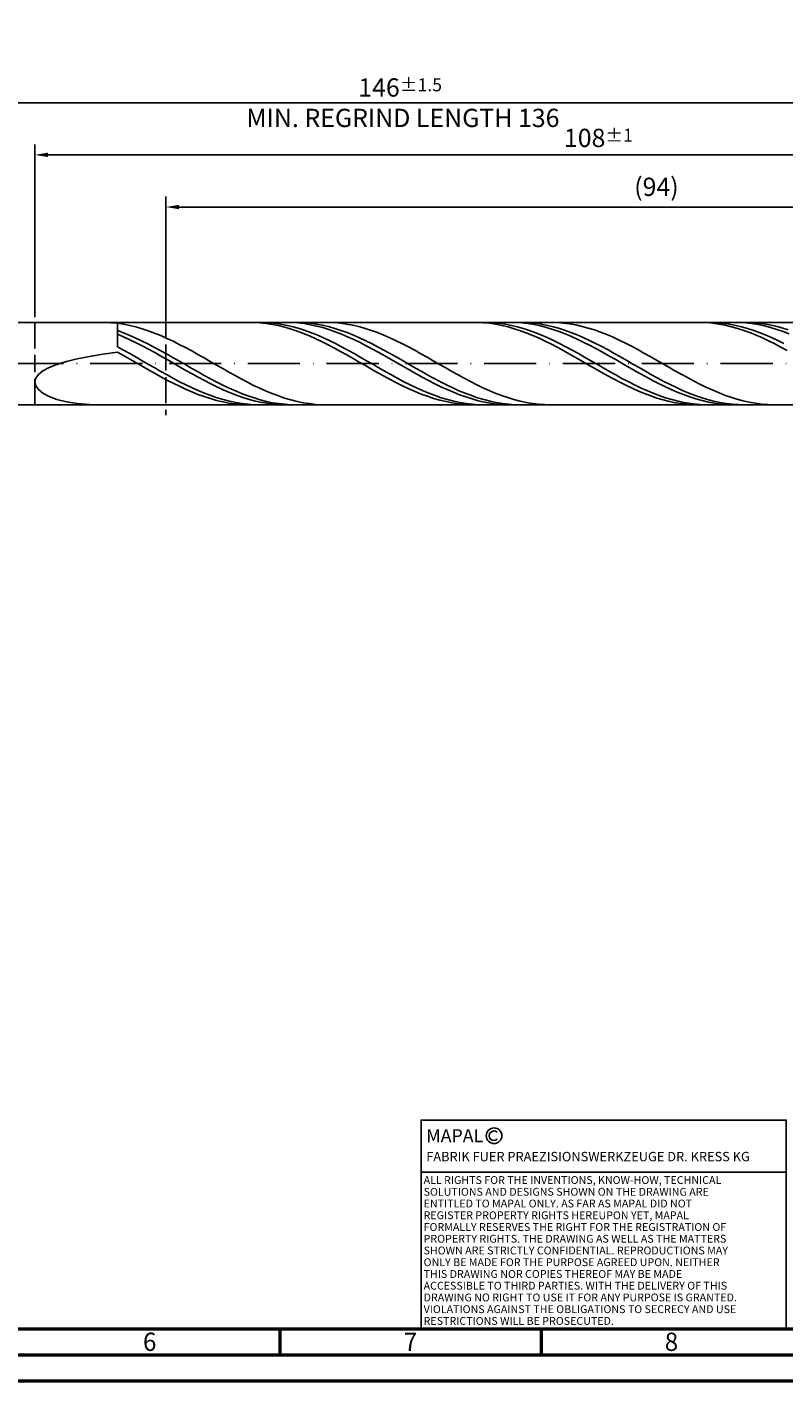
# Model space of a CAD drawing. Units: millimetres. Extents: x -174 to 420, y -196 to 225.
# Drawn here: x 75 to 220, y -195 to 64 of the extents above; entities that cross this region are included whole.
import ezdxf
from ezdxf.enums import TextEntityAlignment as Align

# ---------------------------------------------------------------- set-up
doc = ezdxf.new("R2010")
doc.units = ezdxf.units.MM
doc.linetypes.add('GEN3', pattern=[6.25, 5, -1.25])
doc.linetypes.add('GEN7', pattern=[15, 10, -2.5, 0, -2.5])
doc.layers.get('0').update_dxf_attribs({"linetype": 'CONTINUOUS'})
doc.layers.get('DEFPOINTS').update_dxf_attribs({"linetype": 'CONTINUOUS'})
for name, color, linetype in [('AM_0', 7, 'CONTINUOUS'), ('AM_3', 6, 'GEN3'), ('AM_4', 3, 'CONTINUOUS'), ('AM_5', 3, 'CONTINUOUS'), ('AM_6', 2, 'CONTINUOUS'), ('AM_7', 4, 'GEN7')]:
    doc.layers.add(name, color=color, linetype=linetype)
doc.layers.add('AM_BOR', color=7, linetype='CONTINUOUS', lineweight=50)
doc.styles.get("Standard").update_dxf_attribs({"font": 'ISOCP.SHX'})
doc.dimstyles.get("Standard").update_dxf_attribs({"dimtxt": 3.5, "dimasz": 2.5, "dimexe": 2, "dimexo": 1, "dimgap": 1.5, "dimtad": 1, "dimdsep": 46, "dimtxsty": 'STANDARD', "dimcen": -2, "dimclrt": 2, "dimazin": 2, "dimtp": 0.1, "dimtm": 0.1, "dimtfac": 1, "dimtmove": 0, "dimatfit": 3, "dimfxl": 1, "dimarcsym": 0})

# ---------------------------------------------------------------- blocks, each defined once
blk = doc.blocks.new('A2')
at = {"layer": 'AM_BOR', "color": 1}
for p, q in [((297, 5), (297, 10)), ((347, 10), (347, 5))]:
    blk.add_line(p, q, dxfattribs=at)
for points in [[(0, 0), (594, 0), (594, 420), (0, 420)], [(10, 410), (10, 10), (584, 10), (584, 410)]]:
    blk.add_lwpolyline(points, close=True, dxfattribs=at)
at = {"layer": 'AM_BOR', "color": 7}
blk.add_lwpolyline([(5, 5), (589, 5), (589, 415), (5, 415)], close=True, dxfattribs=at)
at = {"layer": 'AM_BOR', "color": 2, "width": 0.964286}
for s, p in [('6', (272, 7.5)), ('7', (322, 7.5)), ('8', (372, 7.5))]:
    blk.add_text(s, height=3.5, dxfattribs=at).set_placement(p, align=Align.MIDDLE_CENTER)
blk = doc.blocks.new('*U11')
at = {"layer": 'AM_0', "linetype": 'Continuous'}
blk.add_line((0, 30), (-70, 30), dxfattribs=at)
at = {"layer": 'AM_0'}
blk.add_lwpolyline([(-70, 0), (0, 0), (0, 40), (-70, 40)], close=True, dxfattribs=at)
at = {"layer": 'AM_4', "linetype": 'Continuous'}
blk.add_circle((-56, 37), 1.5, dxfattribs=at)
blk.add_arc((-56, 37), 0.915, 48.0077, 311.9923, dxfattribs=at)
at = {"layer": 'AM_6', "linetype": 'Continuous'}
for s, height, p in [('MAPAL', 2.5, (-69, 35.75)), ('FABRIK FUER PRAEZISIONSWERKZEUGE DR. KRESS KG', 1.8, (-69, 32.1))]:
    blk.add_text(s, height=height, dxfattribs=at).set_placement(p)
at = {"layer": 'AM_6', "color": 2, "linetype": 'Continuous'}
for s, p in [('ALL RIGHTS FOR THE INVENTIONS, KNOW-HOW, TECHNICAL ', (-69.5, 27.75)), ('SOLUTIONS AND DESIGNS SHOWN ON THE DRAWING ARE ', (-69.5, 25.5)), ('ENTITLED TO MAPAL ONLY. AS FAR AS MAPAL DID NOT ', (-69.5, 23.25)), ('REGISTER PROPERTY RIGHTS HEREUPON YET, MAPAL ', (-69.5, 21)), ('FORMALLY RESERVES THE RIGHT FOR THE REGISTRATION OF ', (-69.5, 18.75)), ('SHOWN ARE STRICTLY CONFIDENTIAL. REPRODUCTIONS MAY ', (-69.5, 14.25)), ('PROPERTY RIGHTS. THE DRAWING AS WELL AS THE MATTERS ', (-69.5, 16.5)), ('ONLY BE MADE FOR THE PURPOSE AGREED UPON. NEITHER ', (-69.5, 12)), ('THIS DRAWING NOR COPIES THEREOF MAY BE MADE ', (-69.5, 9.75)), ('ACCESSIBLE TO THIRD PARTIES. WITH THE DELIVERY OF THIS ', (-69.5, 7.5)), ('DRAWING NO RIGHT TO USE IT FOR ANY PURPOSE IS GRANTED. ', (-69.5, 5.25)), ('VIOLATIONS AGAINST THE OBLIGATIONS TO SECRECY AND USE ', (-69.5, 3)), ('RESTRICTIONS WILL BE PROSECUTED.', (-69.5, 0.75))]:
    blk.add_text(s, height=1.5, dxfattribs=at).set_placement(p)
blk = doc.blocks.new('MAPAL_FRAME-Model')
for name, p in [('A2', (0, 0)), ('*U11', (394, 10))]:
    blk.add_blockref(name, p)
blk = doc.blocks.new('*D47')
at = {"layer": 'AM_5', "color": 0, "lineweight": -2}
for p, q in [((76, 8.9), (76, 42)), ((292, 1), (292, 42)), ((289.5, 40), (78.5, 40))]:
    blk.add_line(p, q, dxfattribs=at)
at = {"layer": 'AM_5', "color": 0}
for points in [[(78.5, 40.42), (78.5, 39.58), (76, 40)], [(289.5, 39.58), (289.5, 40.42), (292, 40)]]:
    blk.add_solid(points, dxfattribs=at)
at = {"layer": 'DEFPOINTS', "color": 0}
for p in [(76, 40), (76, 7.9), (292, 0)]:
    blk.add_point(p, dxfattribs=at)
at = {"layer": 'AM_5', "color": 2, "insert": (184, 43.25), "char_height": 3.5, "attachment_point": 5}
blk.add_mtext('108{}{\\H0.71x;\\C3;%%p1}', dxfattribs=at)
blk = doc.blocks.new('*D49')
at = {"layer": 'AM_5', "color": 0, "lineweight": -2}
for p, q in [((0, 5.2), (0, 52)), ((292, 1), (292, 52)), ((289.5, 50), (2.5, 50))]:
    blk.add_line(p, q, dxfattribs=at)
at = {"layer": 'AM_5', "color": 0}
for points in [[(2.5, 50.42), (2.5, 49.58), (0, 50)], [(289.5, 49.58), (289.5, 50.42), (292, 50)]]:
    blk.add_solid(points, dxfattribs=at)
at = {"layer": 'DEFPOINTS', "color": 0}
for p in [(0, 50), (0, 4.2), (292, 0)]:
    blk.add_point(p, dxfattribs=at)
at = {"layer": 'AM_5', "color": 2, "insert": (146, 50), "char_height": 3.5, "attachment_point": 5}
blk.add_mtext('146{}{\\H0.71x;\\C3%%p1.5}\\P MIN. REGRIND LENGTH 136', dxfattribs=at)
blk = doc.blocks.new('*D50')
at = {"layer": 'AM_5', "color": 0, "lineweight": -2}
for p, q in [((101.12, 8.9), (101.12, 32)), ((289.12, 8.9), (289.12, 32)), ((286.62, 30), (103.62, 30))]:
    blk.add_line(p, q, dxfattribs=at)
at = {"layer": 'AM_5', "color": 0}
for points in [[(103.62, 30.42), (103.62, 29.58), (101.12, 30)], [(286.62, 29.58), (286.62, 30.42), (289.12, 30)]]:
    blk.add_solid(points, dxfattribs=at)
at = {"layer": 'DEFPOINTS', "color": 0}
for p in [(101.12, 30), (101.12, 7.9), (289.12, 7.9)]:
    blk.add_point(p, dxfattribs=at)
at = {"layer": 'AM_5', "color": 2, "insert": (195.12, 33.42), "char_height": 3.5, "attachment_point": 5}
blk.add_mtext('(94)', dxfattribs=at)

msp = doc.modelspace()

# ---------------------------------------------------------------- linework, layer by layer
at = {"layer": 'AM_0'}
for p, q in [((72.1, 7.9), (289.1246, 7.9)), ((89.0214, 7.8835), (91.8, 7.7113)), ((117.9515, 7.8873), (116.7628, 7.8964)), ((119.1402, 7.8188), (117.9515, 7.8873)), ((119.2609, 7.8986), (118.0669, 7.8815)), ((120.3289, 7.6913), (119.1402, 7.8188)), ((120.4548, 7.8556), (119.2609, 7.8986)), ((121.6488, 7.7528), (120.4548, 7.8556)), ((125.1896, 7.8765), (123.9971, 7.8996)), ((126.3243, 7.8971), (125.1338, 7.8858)), ((126.3821, 7.7937), (125.1896, 7.8765)), ((127.5148, 7.8487), (126.3243, 7.8971)), ((127.5745, 7.6517), (126.3821, 7.7937)), ((128.7052, 7.741), (127.5148, 7.8487)), ((132.1737, 7.8969), (130.9862, 7.8864)), ((133.3611, 7.848), (132.1737, 7.8969)), ((134.5486, 7.74), (133.3611, 7.848)), ((160.7448, 7.8929), (159.556, 7.8922)), ((161.9335, 7.834), (160.7448, 7.8929)), ((162.2431, 7.8987), (161.0492, 7.8813)), ((163.1222, 7.716), (161.9335, 7.834)), ((163.4371, 7.8559), (162.2431, 7.8987)), ((164.631, 7.7533), (163.4371, 7.8559)), ((168.119, 7.879), (166.9266, 7.8992)), ((169.182, 7.8988), (167.9915, 7.8809)), ((169.3115, 7.799), (168.119, 7.879)), ((170.3725, 7.8569), (169.182, 7.8988)), ((170.504, 7.6599), (169.3115, 7.799)), ((171.563, 7.7555), (170.3725, 7.8569)), ((174.9222, 7.8996), (173.7348, 7.8771)), ((176.1097, 7.8626), (174.9222, 7.8996)), ((177.2971, 7.7664), (176.1097, 7.8626)), ((203.538, 7.8968), (202.3493, 7.8865)), ((204.7267, 7.8476), (203.538, 7.8968)), ((205.2254, 7.8987), (204.0314, 7.8811)), ((205.9155, 7.7393), (204.7267, 7.8476)), ((206.4193, 7.8562), (205.2254, 7.8987)), ((207.6133, 7.7539), (206.4193, 7.8562)), ((211.0485, 7.8814), (209.856, 7.8987)), ((212.0397, 7.8997), (210.8492, 7.8754)), ((212.241, 7.8043), (211.0485, 7.8814)), ((213.2302, 7.8643), (212.0397, 7.8997)), ((213.4335, 7.6679), (212.241, 7.8043)), ((214.4207, 7.7694), (213.2302, 7.8643)), ((218.8583, 7.8748), (217.6708, 7.8998)), ((220.0457, 7.7904), (218.8583, 7.8748)), ((92.9875, 7.5335), (91.8, 7.7113)), ((91.8, 3.2016), (91.8, 7.7113)), ((92.9905, 5.8739), (91.8, 6.3107)), ((92.9925, 5.1203), (91.8, 5.6245)), ((94.1749, 7.299), (92.9875, 7.5335)), ((94.181, 5.3926), (92.9905, 5.8739)), ((95.3624, 7.0096), (94.1749, 7.299)), ((95.3715, 4.8706), (94.181, 5.3926)), ((96.5498, 6.6674), (95.3624, 7.0096)), ((97.7373, 6.275), (96.5498, 6.6674)), ((98.9248, 5.8354), (97.7373, 6.275)), ((100.1122, 5.3519), (98.9248, 5.8354)), ((101.2997, 4.8281), (100.1122, 5.3519)), ((121.5176, 7.5057), (120.3289, 7.6913)), ((122.7063, 7.2636), (121.5176, 7.5057)), ((122.8427, 7.591), (121.6488, 7.7528)), ((123.895, 6.9667), (122.7063, 7.2636)), ((124.0367, 7.3715), (122.8427, 7.591)), ((125.0837, 6.6172), (123.895, 6.9667)), ((125.2306, 7.0959), (124.0367, 7.3715)), ((126.2724, 6.2179), (125.0837, 6.6172)), ((126.4246, 6.7662), (125.2306, 7.0959)), ((127.4611, 5.7716), (126.2724, 6.2179)), ((127.6185, 6.3851), (126.4246, 6.7662)), ((128.6498, 5.2818), (127.4611, 5.7716)), ((128.767, 7.4516), (127.5745, 7.6517)), ((128.8125, 5.9554), (127.6185, 6.3851)), ((129.8385, 4.7522), (128.6498, 5.2818)), ((129.8957, 7.5746), (128.7052, 7.741)), ((129.9595, 7.1949), (128.767, 7.4516)), ((130.0064, 5.4804), (128.8125, 5.9554)), ((131.0862, 7.351), (129.8957, 7.5746)), ((131.152, 6.8837), (129.9595, 7.1949)), ((131.2004, 4.9637), (130.0064, 5.4804)), ((132.2767, 7.0718), (131.0862, 7.351)), ((132.3445, 6.5202), (131.152, 6.8837)), ((133.4672, 6.739), (132.2767, 7.0718)), ((133.537, 6.1072), (132.3445, 6.5202)), ((134.6577, 6.3553), (133.4672, 6.739)), ((134.7295, 5.6478), (133.537, 6.1072)), ((135.736, 7.5738), (134.5486, 7.74)), ((135.8482, 5.9235), (134.6577, 6.3553)), ((135.9219, 5.1456), (134.7295, 5.6478)), ((136.9235, 7.3506), (135.736, 7.5738)), ((137.0387, 5.4469), (135.8482, 5.9235)), ((138.111, 7.072), (136.9235, 7.3506)), ((138.2292, 4.9291), (137.0387, 5.4469)), ((139.2984, 6.7402), (138.111, 7.072)), ((140.4859, 6.3577), (139.2984, 6.7402)), ((141.6733, 5.9273), (140.4859, 6.3577)), ((142.8608, 5.4524), (141.6733, 5.9273)), ((144.0483, 4.9363), (142.8608, 5.4524)), ((164.3109, 7.5399), (163.1222, 7.716)), ((165.4996, 7.3069), (164.3109, 7.5399)), ((165.825, 7.5918), (164.631, 7.7533)), ((166.6883, 7.0187), (165.4996, 7.3069)), ((167.0189, 7.3725), (165.825, 7.5918)), ((167.877, 6.6777), (166.6883, 7.0187)), ((168.2129, 7.0971), (167.0189, 7.3725)), ((169.0657, 6.2862), (167.877, 6.6777)), ((169.4068, 6.7677), (168.2129, 7.0971)), ((170.2544, 5.8474), (169.0657, 6.2862)), ((170.6008, 6.3868), (169.4068, 6.7677)), ((171.4431, 5.3644), (170.2544, 5.8474)), ((171.6965, 7.4625), (170.504, 7.6599)), ((171.7947, 5.9573), (170.6008, 6.3868)), ((172.6318, 4.841), (171.4431, 5.3644)), ((172.7535, 7.5955), (171.563, 7.7555)), ((172.889, 7.2086), (171.6965, 7.4625)), ((172.9887, 5.4824), (171.7947, 5.9573)), ((173.9439, 7.378), (172.7535, 7.5955)), ((174.0815, 6.8999), (172.889, 7.2086)), ((174.1827, 4.9659), (172.9887, 5.4824)), ((175.1344, 7.1048), (173.9439, 7.378)), ((175.2739, 6.5389), (174.0815, 6.8999)), ((176.3249, 6.7777), (175.1344, 7.1048)), ((176.4664, 6.1282), (175.2739, 6.5389)), ((177.5154, 6.3994), (176.3249, 6.7777)), ((177.6589, 5.671), (176.4664, 6.1282)), ((178.4846, 7.6118), (177.2971, 7.7664)), ((178.7059, 5.9727), (177.5154, 6.3994)), ((178.8514, 5.1708), (177.6589, 5.671)), ((179.6721, 7.3999), (178.4846, 7.6118)), ((179.8964, 5.5008), (178.7059, 5.9727)), ((180.8595, 7.1323), (179.6721, 7.3999)), ((181.0869, 4.9873), (179.8964, 5.5008)), ((182.047, 6.811), (180.8595, 7.1323)), ((183.2344, 6.4385), (182.047, 6.811)), ((184.4219, 6.0175), (183.2344, 6.4385)), ((185.6094, 5.5512), (184.4219, 6.0175)), ((186.7968, 5.0431), (185.6094, 5.5512)), ((207.1042, 7.5725), (205.9155, 7.7393)), ((208.2929, 7.3487), (207.1042, 7.5725)), ((208.8072, 7.5925), (207.6133, 7.7539)), ((209.4816, 7.0694), (208.2929, 7.3487)), ((210.0012, 7.3735), (208.8072, 7.5925)), ((210.6703, 6.7368), (209.4816, 7.0694)), ((211.1951, 7.0983), (210.0012, 7.3735)), ((211.859, 6.3534), (210.6703, 6.7368)), ((212.3891, 6.7691), (211.1951, 7.0983)), ((213.0477, 5.922), (211.859, 6.3534)), ((213.5831, 6.3884), (212.3891, 6.7691)), ((214.2364, 5.446), (213.0477, 5.922)), ((214.6259, 7.4734), (213.4335, 7.6679)), ((214.777, 5.9591), (213.5831, 6.3884)), ((215.4251, 4.9289), (214.2364, 5.446)), ((215.6112, 7.6157), (214.4207, 7.7694)), ((215.8184, 7.2221), (214.6259, 7.4734)), ((215.971, 5.4844), (214.777, 5.9591)), ((216.8017, 7.4044), (215.6112, 7.6157)), ((217.0109, 6.916), (215.8184, 7.2221)), ((217.1649, 4.968), (215.971, 5.4844)), ((217.9921, 7.1371), (216.8017, 7.4044)), ((218.2034, 6.5575), (217.0109, 6.916)), ((219.1826, 6.8158), (217.9921, 7.1371)), ((219.3959, 6.1491), (218.2034, 6.5575)), ((220.3731, 6.4429), (219.1826, 6.8158)), ((220.5884, 5.6941), (219.3959, 6.1491)), ((92.994, 2.5601), (91.8, 3.2016)), ((94.185, 4.5772), (92.9925, 5.1203)), ((95.3775, 3.9994), (94.185, 4.5772)), ((96.562, 4.3117), (95.3715, 4.8706)), ((96.5699, 3.3913), (95.3775, 3.9994)), ((97.7525, 3.7201), (96.562, 4.3117)), ((97.7624, 2.7574), (96.5699, 3.3913)), ((98.943, 3.1005), (97.7525, 3.7201)), ((98.9549, 2.1025), (97.7624, 2.7574)), ((100.1334, 2.4574), (98.943, 3.1005)), ((102.4871, 4.268), (101.2997, 4.8281)), ((103.6746, 3.6757), (102.4871, 4.268)), ((104.8621, 3.0558), (103.6746, 3.6757)), ((106.0495, 2.4129), (104.8621, 3.0558)), ((131.0272, 4.1867), (129.8385, 4.7522)), ((132.2159, 3.5896), (131.0272, 4.1867)), ((132.3944, 4.4093), (131.2004, 4.9637)), ((133.4046, 2.9655), (132.2159, 3.5896)), ((133.5883, 3.8213), (132.3944, 4.4093)), ((134.5933, 2.319), (133.4046, 2.9655)), ((134.7823, 3.2042), (133.5883, 3.8213)), ((135.9762, 2.5627), (134.7823, 3.2042)), ((137.1144, 4.6043), (135.9219, 5.1456)), ((138.3069, 4.0281), (137.1144, 4.6043)), ((139.4197, 4.374), (138.2292, 4.9291)), ((139.4994, 3.4213), (138.3069, 4.0281)), ((140.6102, 3.7859), (139.4197, 4.374)), ((140.6919, 2.7885), (139.4994, 3.4213)), ((141.8007, 3.169), (140.6102, 3.7859)), ((141.8844, 2.1346), (140.6919, 2.7885)), ((142.9912, 2.5282), (141.8007, 3.169)), ((145.2357, 4.3832), (144.0483, 4.9363)), ((146.4232, 3.797), (145.2357, 4.3832)), ((147.6106, 3.1823), (146.4232, 3.797)), ((148.7981, 2.5436), (147.6106, 3.1823)), ((173.8205, 4.2811), (172.6318, 4.841)), ((175.0092, 3.6889), (173.8205, 4.2811)), ((175.3766, 4.4116), (174.1827, 4.9659)), ((176.1979, 3.0689), (175.0092, 3.6889)), ((176.5706, 3.8237), (175.3766, 4.4116)), ((177.3866, 2.4257), (176.1979, 3.0689)), ((177.7645, 3.2067), (176.5706, 3.8237)), ((178.9585, 2.5653), (177.7645, 3.2067)), ((180.0439, 4.6313), (178.8514, 5.1708)), ((181.2364, 4.0566), (180.0439, 4.6313)), ((182.2774, 4.436), (181.0869, 4.9873)), ((182.4289, 3.4512), (181.2364, 4.0566)), ((183.4679, 3.8512), (182.2774, 4.436)), ((183.6213, 2.8196), (182.4289, 3.4512)), ((184.6584, 3.2373), (183.4679, 3.8512)), ((184.8138, 2.1666), (183.6213, 2.8196)), ((185.8489, 2.5989), (184.6584, 3.2373)), ((187.0394, 1.9408), (185.8489, 2.5989)), ((187.9843, 4.4971), (186.7968, 5.0431)), ((189.1718, 3.9172), (187.9843, 4.4971)), ((190.3592, 3.3078), (189.1718, 3.9172)), ((191.5467, 2.6736), (190.3592, 3.3078)), ((192.7341, 2.0192), (191.5467, 2.6736)), ((216.6138, 4.3747), (215.4251, 4.9289)), ((217.8025, 3.7875), (216.6138, 4.3747)), ((218.3589, 4.4139), (217.1649, 4.968)), ((218.9912, 3.1716), (217.8025, 3.7875)), ((219.5528, 3.8261), (218.3589, 4.4139)), ((220.1799, 2.5319), (218.9912, 3.1716)), ((80.2277, -0.1832), (82.0279, 0.3759)), ((82.0279, 0.3759), (84.1089, 0.8928)), ((84.1089, 0.8928), (86.4485, 1.3692)), ((86.4485, 1.3692), (89.0214, 1.8076)), ((89.0214, 1.8076), (91.8, 2.2118)), ((92.9887, 1.5455), (91.8, 2.2118)), ((94.1774, 0.8675), (92.9887, 1.5455)), ((94.1879, 1.899), (92.994, 2.5601)), ((95.3661, 0.1829), (94.1774, 0.8675)), ((95.3819, 1.2235), (94.1879, 1.899)), ((96.5548, -0.503), (95.3661, 0.1829)), ((96.5758, 0.5387), (95.3819, 1.2235)), ((97.7698, -0.1502), (96.5758, 0.5387)), ((100.1474, 1.4318), (98.9549, 2.1025)), ((101.3239, 1.7957), (100.1334, 2.4574)), ((101.3399, 0.7501), (100.1474, 1.4318)), ((102.5144, 1.1204), (101.3239, 1.7957)), ((102.5324, 0.0627), (101.3399, 0.7501)), ((103.7049, 0.4366), (102.5144, 1.1204)), ((103.7248, -0.6251), (102.5324, 0.0627)), ((104.8954, -0.2504), (103.7049, 0.4366)), ((107.237, 1.7518), (106.0495, 2.4129)), ((108.4244, 1.0775), (107.237, 1.7518)), ((109.6119, 0.3952), (108.4244, 1.0775)), ((110.7994, -0.2902), (109.6119, 0.3952)), ((135.782, 1.655), (134.5933, 2.319)), ((136.9707, 0.9786), (135.782, 1.655)), ((137.1702, 1.9017), (135.9762, 2.5627)), ((138.1594, 0.2947), (136.9707, 0.9786)), ((138.3641, 1.2263), (137.1702, 1.9017)), ((139.3481, -0.3914), (138.1594, 0.2947)), ((139.5581, 0.5415), (138.3641, 1.2263)), ((140.752, -0.1474), (139.5581, 0.5415)), ((143.0769, 1.4644), (141.8844, 2.1346)), ((144.1816, 1.8683), (142.9912, 2.5282)), ((144.2693, 0.7832), (143.0769, 1.4644)), ((145.3721, 1.1942), (144.1816, 1.8683)), ((145.4618, 0.096), (144.2693, 0.7832)), ((146.5626, 0.5112), (145.3721, 1.1942)), ((146.6543, -0.5919), (145.4618, 0.096)), ((147.7531, -0.1758), (146.5626, 0.5112)), ((149.9856, 1.8858), (148.7981, 2.5436)), ((151.173, 1.2138), (149.9856, 1.8858)), ((152.3605, 0.5326), (151.173, 1.2138)), ((153.5479, -0.1526), (152.3605, 0.5326)), ((178.5753, 1.7642), (177.3866, 2.4257)), ((179.764, 1.0895), (178.5753, 1.7642)), ((180.1524, 1.9044), (178.9585, 2.5653)), ((180.9527, 0.4065), (179.764, 1.0895)), ((181.3464, 1.229), (180.1524, 1.9044)), ((182.1414, -0.2796), (180.9527, 0.4065)), ((182.5403, 0.5443), (181.3464, 1.229)), ((183.7343, -0.1446), (182.5403, 0.5443)), ((186.0063, 1.4971), (184.8138, 2.1666)), ((187.1988, 0.8163), (186.0063, 1.4971)), ((188.2298, 1.268), (187.0394, 1.9408)), ((188.3913, 0.1292), (187.1988, 0.8163)), ((189.4203, 0.5856), (188.2298, 1.268)), ((189.5838, -0.5588), (188.3913, 0.1292)), ((190.6108, -0.1011), (189.4203, 0.5856)), ((193.9216, 1.3496), (192.7341, 2.0192)), ((195.1091, 0.6699), (193.9216, 1.3496)), ((196.2965, -0.0149), (195.1091, 0.6699)), ((76.1728, -2.8112), (76.6893, -2.104)), ((76.6893, -2.104), (77.544, -1.4261)), ((77.544, -1.4261), (78.7277, -0.7845)), ((78.7277, -0.7845), (80.2277, -0.1832)), ((97.7435, -1.1852), (96.5548, -0.503)), ((98.9322, -1.8584), (97.7435, -1.1852)), ((98.9637, -0.8379), (97.7698, -0.1502)), ((100.1209, -2.5176), (98.9322, -1.8584)), ((100.1577, -1.5193), (98.9637, -0.8379)), ((101.3096, -3.1578), (100.1209, -2.5176)), ((101.3516, -2.1891), (100.1577, -1.5193)), ((102.5456, -2.8423), (101.3516, -2.1891)), ((104.9173, -1.3082), (103.7248, -0.6251)), ((106.0859, -0.9356), (104.8954, -0.2504)), ((106.1098, -1.9813), (104.9173, -1.3082)), ((107.2764, -1.6137), (106.0859, -0.9356)), ((107.3023, -2.6394), (106.1098, -1.9813)), ((108.4669, -2.2796), (107.2764, -1.6137)), ((109.6574, -2.9282), (108.4669, -2.2796)), ((111.9868, -0.9734), (110.7994, -0.2902)), ((113.1743, -1.6492), (111.9868, -0.9734)), ((114.3617, -2.3126), (113.1743, -1.6492)), ((115.5492, -2.9587), (114.3617, -2.3126)), ((140.5368, -1.0745), (139.3481, -0.3914)), ((141.7255, -1.7495), (140.5368, -1.0745)), ((141.946, -0.8352), (140.752, -0.1474)), ((142.9142, -2.4113), (141.7255, -1.7495)), ((143.1399, -1.5166), (141.946, -0.8352)), ((144.1029, -3.0549), (142.9142, -2.4113)), ((144.3339, -2.1865), (143.1399, -1.5166)), ((145.5278, -2.8397), (144.3339, -2.1865)), ((147.8468, -1.2754), (146.6543, -0.5919)), ((148.9436, -0.8614), (147.7531, -0.1758)), ((149.0393, -1.9491), (147.8468, -1.2754)), ((150.1341, -1.5405), (148.9436, -0.8614)), ((150.2318, -2.6081), (149.0393, -1.9491)), ((151.3246, -2.208), (150.1341, -1.5405)), ((152.5151, -2.8588), (151.3246, -2.208)), ((154.7354, -0.8366), (153.5479, -0.1526)), ((155.9229, -1.5143), (154.7354, -0.8366)), ((157.1103, -2.1806), (155.9229, -1.5143)), ((158.2978, -2.8305), (157.1103, -2.1806)), ((183.3301, -0.9635), (182.1414, -0.2796)), ((184.5188, -1.6402), (183.3301, -0.9635)), ((184.9282, -0.8324), (183.7343, -0.1446)), ((185.7075, -2.3045), (184.5188, -1.6402)), ((186.1222, -1.5139), (184.9282, -0.8324)), ((186.8962, -2.9515), (185.7075, -2.3045)), ((187.3161, -2.1838), (186.1222, -1.5139)), ((188.5101, -2.8371), (187.3161, -2.1838)), ((190.7762, -1.2425), (189.5838, -0.5588)), ((191.8013, -0.7872), (190.6108, -0.1011)), ((191.9687, -1.9169), (190.7762, -1.2425)), ((192.9918, -1.4672), (191.8013, -0.7872)), ((193.1612, -2.5767), (191.9687, -1.9169)), ((194.1823, -2.1362), (192.9918, -1.4672)), ((194.3537, -3.2169), (193.1612, -2.5767)), ((195.3728, -2.789), (194.1823, -2.1362)), ((197.484, -0.6996), (196.2965, -0.0149)), ((198.6714, -1.379), (197.484, -0.6996)), ((199.8589, -2.048), (198.6714, -1.379)), ((201.0464, -2.7016), (199.8589, -2.048)), ((76, -3.5379), (76.1728, -2.8112)), ((76, -3.5379), (76.1728, -4.271)), ((76.1728, -4.271), (76.6893, -4.9938)), ((76.6893, -4.9938), (77.544, -5.6869)), ((102.4983, -3.7742), (101.3096, -3.1578)), ((103.687, -4.3621), (102.4983, -3.7742)), ((103.7395, -3.4738), (102.5456, -2.8423)), ((104.8757, -4.9171), (103.687, -4.3621)), ((104.9335, -4.0789), (103.7395, -3.4738)), ((106.0644, -5.4351), (104.8757, -4.9171)), ((106.1274, -4.653), (104.9335, -4.0789)), ((107.3214, -5.1917), (106.1274, -4.653)), ((108.4948, -3.2775), (107.3023, -2.6394)), ((109.6873, -3.8907), (108.4948, -3.2775)), ((110.8479, -3.5547), (109.6574, -2.9282)), ((110.8798, -4.4744), (109.6873, -3.8907)), ((112.0384, -4.1543), (110.8479, -3.5547)), ((112.0722, -5.0241), (110.8798, -4.4744)), ((113.2289, -4.7225), (112.0384, -4.1543)), ((113.2647, -5.5357), (112.0722, -5.0241)), ((114.4193, -5.2549), (113.2289, -4.7225)), ((116.7367, -3.5824), (115.5492, -2.9587)), ((117.9241, -4.1792), (116.7367, -3.5824)), ((119.1116, -4.7445), (117.9241, -4.1792)), ((120.299, -5.2742), (119.1116, -4.7445)), ((145.2916, -3.6755), (144.1029, -3.0549)), ((146.4803, -4.2684), (145.2916, -3.6755)), ((146.7218, -3.4713), (145.5278, -2.8397)), ((147.669, -4.8291), (146.4803, -4.2684)), ((147.9157, -4.0766), (146.7218, -3.4713)), ((148.8577, -5.3533), (147.669, -4.8291)), ((149.1097, -4.6508), (147.9157, -4.0766)), ((150.3036, -5.1896), (149.1097, -4.6508)), ((151.4242, -3.2472), (150.2318, -2.6081)), ((151.4976, -5.6889), (150.3036, -5.1896)), ((152.6167, -3.8617), (151.4242, -3.2472)), ((153.7056, -3.4879), (152.5151, -2.8588)), ((153.8092, -4.4469), (152.6167, -3.8617)), ((154.8961, -4.0906), (153.7056, -3.4879)), ((155.0017, -4.9984), (153.8092, -4.4469)), ((156.0866, -4.6624), (154.8961, -4.0906)), ((156.1942, -5.5119), (155.0017, -4.9984)), ((157.2771, -5.199), (156.0866, -4.6624)), ((159.4852, -3.4592), (158.2978, -2.8305)), ((160.6727, -4.0617), (159.4852, -3.4592)), ((161.8602, -4.6337), (160.6727, -4.0617)), ((163.0476, -5.1709), (161.8602, -4.6337)), ((164.2351, -5.6691), (163.0476, -5.1709)), ((188.0849, -3.5761), (186.8962, -2.9515)), ((189.2736, -4.1738), (188.0849, -3.5761)), ((189.704, -3.4689), (188.5101, -2.8371)), ((190.4623, -4.7401), (189.2736, -4.1738)), ((190.898, -4.0742), (189.704, -3.4689)), ((191.651, -5.2705), (190.4623, -4.7401)), ((192.0919, -4.6485), (190.898, -4.0742)), ((193.2859, -5.1875), (192.0919, -4.6485)), ((194.4798, -5.687), (193.2859, -5.1875)), ((195.5462, -3.8327), (194.3537, -3.2169)), ((196.5633, -3.4207), (195.3728, -2.789)), ((196.7387, -4.4194), (195.5462, -3.8327)), ((197.7538, -4.0266), (196.5633, -3.4207)), ((197.9312, -4.9726), (196.7387, -4.4194)), ((198.9443, -4.6019), (197.7538, -4.0266)), ((199.1236, -5.488), (197.9312, -4.9726)), ((200.1348, -5.1425), (198.9443, -4.6019)), ((201.3253, -5.6442), (200.1348, -5.1425)), ((202.2338, -3.3349), (201.0464, -2.7016)), ((203.4213, -3.943), (202.2338, -3.3349)), ((204.6087, -4.5215), (203.4213, -3.943)), ((205.7962, -5.066), (204.6087, -4.5215)), ((206.9837, -5.5723), (205.7962, -5.066)), ((77.544, -5.6869), (78.7277, -6.3276)), ((78.7277, -6.3276), (80.2277, -6.8916)), ((80.2277, -6.8916), (82.0279, -7.3532)), ((82.0279, -7.3532), (84.1089, -7.6874)), ((84.1089, -7.6874), (86.4485, -7.8707)), ((107.2531, -5.912), (106.0644, -5.4351)), ((108.4418, -6.3444), (107.2531, -5.912)), ((108.5153, -5.6908), (107.3214, -5.1917)), ((109.6305, -6.7289), (108.4418, -6.3444)), ((109.7093, -6.1467), (108.5153, -5.6908)), ((110.8192, -7.0626), (109.6305, -6.7289)), ((110.9032, -6.5558), (109.7093, -6.1467)), ((112.0079, -7.3431), (110.8192, -7.0626)), ((112.0972, -6.915), (110.9032, -6.5558)), ((113.1966, -7.5682), (112.0079, -7.3431)), ((113.2911, -7.2216), (112.0972, -6.915)), ((114.3853, -7.7362), (113.1966, -7.5682)), ((114.4572, -6.0052), (113.2647, -5.5357)), ((114.4851, -7.4732), (113.2911, -7.2216)), ((115.5741, -7.8459), (114.3853, -7.7362)), ((115.6098, -5.7476), (114.4193, -5.2549)), ((115.6497, -6.4292), (114.4572, -6.0052)), ((115.679, -7.668), (114.4851, -7.4732)), ((116.8003, -6.1969), (115.6098, -5.7476)), ((116.8422, -6.8044), (115.6497, -6.4292)), ((116.873, -7.8045), (115.679, -7.668)), ((117.9908, -6.5992), (116.8003, -6.1969)), ((118.0347, -7.1279), (116.8422, -6.8044)), ((119.1813, -6.9516), (117.9908, -6.5992)), ((119.2272, -7.3973), (118.0347, -7.1279)), ((120.3718, -7.2514), (119.1813, -6.9516)), ((120.4196, -7.6106), (119.2272, -7.3973)), ((121.4865, -5.7641), (120.299, -5.2742)), ((121.5623, -7.4964), (120.3718, -7.2514)), ((121.6121, -7.7661), (120.4196, -7.6106)), ((122.674, -6.2106), (121.4865, -5.7641)), ((122.7528, -7.6846), (121.5623, -7.4964)), ((122.8046, -7.8627), (121.6121, -7.7661)), ((123.8614, -6.6104), (122.674, -6.2106)), ((123.9433, -7.8148), (122.7528, -7.6846)), ((125.0489, -6.9605), (123.8614, -6.6104)), ((126.2364, -7.2582), (125.0489, -6.9605)), ((127.4238, -7.5012), (126.2364, -7.2582)), ((128.6113, -7.6878), (127.4238, -7.5012)), ((129.7987, -7.8165), (128.6113, -7.6878)), ((150.0464, -5.8372), (148.8577, -5.3533)), ((151.2351, -6.2771), (150.0464, -5.8372)), ((152.4238, -6.6696), (151.2351, -6.2771)), ((152.6915, -6.145), (151.4976, -5.6889)), ((153.6125, -7.0118), (152.4238, -6.6696)), ((153.8855, -6.5542), (152.6915, -6.145)), ((154.8012, -7.3011), (153.6125, -7.0118)), ((155.0794, -6.9137), (153.8855, -6.5542)), ((155.9899, -7.5354), (154.8012, -7.3011)), ((156.2734, -7.2205), (155.0794, -6.9137)), ((157.1786, -7.7128), (155.9899, -7.5354)), ((157.3867, -5.9836), (156.1942, -5.5119)), ((157.4673, -7.4723), (156.2734, -7.2205)), ((158.3673, -7.832), (157.1786, -7.7128)), ((158.4675, -5.6962), (157.2771, -5.199)), ((158.5792, -6.4098), (157.3867, -5.9836)), ((158.6613, -7.6674), (157.4673, -7.4723)), ((159.658, -6.1503), (158.4675, -5.6962)), ((159.7716, -6.7874), (158.5792, -6.4098)), ((159.8552, -7.804), (158.6613, -7.6674)), ((160.8485, -6.5578), (159.658, -6.1503)), ((160.9641, -7.1135), (159.7716, -6.7874)), ((162.039, -6.9158), (160.8485, -6.5578)), ((162.1566, -7.3856), (160.9641, -7.1135)), ((163.2295, -7.2215), (162.039, -6.9158)), ((163.3491, -7.6016), (162.1566, -7.3856)), ((164.42, -7.4725), (163.2295, -7.2215)), ((164.5416, -7.76), (163.3491, -7.6016)), ((165.4225, -6.1246), (164.2351, -5.6691)), ((165.6105, -7.667), (164.42, -7.4725)), ((165.7341, -7.8594), (164.5416, -7.76)), ((166.61, -6.5341), (165.4225, -6.1246)), ((166.801, -7.8035), (165.6105, -7.667)), ((167.7975, -6.8943), (166.61, -6.5341)), ((168.9849, -7.2027), (167.7975, -6.8943)), ((170.1724, -7.4569), (168.9849, -7.2027)), ((171.3598, -7.6549), (170.1724, -7.4569)), ((172.5473, -7.7953), (171.3598, -7.6549)), ((192.8397, -5.7612), (191.651, -5.2705)), ((194.0284, -6.2085), (192.8397, -5.7612)), ((195.2171, -6.609), (194.0284, -6.2085)), ((195.6738, -6.1432), (194.4798, -5.687)), ((196.4058, -6.9595), (195.2171, -6.609)), ((196.8677, -6.5527), (195.6738, -6.1432)), ((197.5945, -7.2576), (196.4058, -6.9595)), ((198.0617, -6.9123), (196.8677, -6.5527)), ((198.7832, -7.501), (197.5945, -7.2576)), ((199.2556, -7.2194), (198.0617, -6.9123)), ((199.9719, -7.6878), (198.7832, -7.501)), ((200.3161, -5.9618), (199.1236, -5.488)), ((200.4496, -7.4714), (199.2556, -7.2194)), ((201.1606, -7.8166), (199.9719, -7.6878)), ((201.5086, -6.3903), (200.3161, -5.9618)), ((201.6435, -7.6667), (200.4496, -7.4714)), ((202.5157, -6.1031), (201.3253, -5.6442)), ((202.7011, -6.7704), (201.5086, -6.3903)), ((202.8375, -7.8036), (201.6435, -7.6667)), ((203.7062, -6.5159), (202.5157, -6.1031)), ((203.8936, -7.099), (202.7011, -6.7704)), ((204.8967, -6.8794), (203.7062, -6.5159)), ((205.0861, -7.3737), (203.8936, -7.099)), ((206.0872, -7.1909), (204.8967, -6.8794)), ((206.2786, -7.5925), (205.0861, -7.3737)), ((207.2777, -7.4479), (206.0872, -7.1909)), ((207.471, -7.7537), (206.2786, -7.5925)), ((208.1711, -6.0367), (206.9837, -5.5723)), ((208.4682, -7.6486), (207.2777, -7.4479)), ((208.6635, -7.856), (207.471, -7.7537)), ((209.3586, -6.4557), (208.1711, -6.0367)), ((209.6587, -7.7915), (208.4682, -7.6486)), ((210.546, -6.8261), (209.3586, -6.4557)), ((211.7335, -7.145), (210.546, -6.8261)), ((212.921, -7.4103), (211.7335, -7.145)), ((214.1084, -7.6197), (212.921, -7.4103)), ((215.2959, -7.7718), (214.1084, -7.6197)), ((216.4833, -7.8654), (215.2959, -7.7718)), ((116.7628, -7.8964), (115.5741, -7.8459)), ((118.0669, -7.8815), (116.873, -7.8045)), ((123.9971, -7.8996), (122.8046, -7.8627)), ((125.1338, -7.8858), (123.9433, -7.8148)), ((130.9862, -7.8864), (129.7987, -7.8165)), ((159.556, -7.8922), (158.3673, -7.832)), ((161.0492, -7.8813), (159.8552, -7.804)), ((166.9266, -7.8992), (165.7341, -7.8594)), ((167.9915, -7.8809), (166.801, -7.8035)), ((173.7348, -7.8771), (172.5473, -7.7953)), ((202.3493, -7.8865), (201.1606, -7.8166)), ((204.0314, -7.8811), (202.8375, -7.8036)), ((209.856, -7.8987), (208.6635, -7.856)), ((210.8492, -7.8754), (209.6587, -7.7915)), ((217.6708, -7.8998), (216.4833, -7.8654))]:
    msp.add_line(p, q, dxfattribs=at)
at = {"layer": 'AM_0', "extrusion": (0, 0, -1)}
msp.add_line((72.1, -7.9), (289.1246, -7.9), dxfattribs=at)
at = {"layer": 'AM_3'}
for p, q in [((76, 7.9), (76, 0)), ((101.1246, 9.9), (101.1246, -9.9))]:
    msp.add_line(p, q, dxfattribs=at)
at = {"layer": 'AM_3', "extrusion": (0, 0, -1)}
msp.add_line((76, -7.9), (76, 0), dxfattribs=at)
at = {"layer": 'AM_7'}
msp.add_line((-4, 0), (296, 0), dxfattribs=at)

# ---------------------------------------------------------------- block references
at = {"layer": 'AM_0'}
msp.add_blockref('MAPAL_FRAME-Model', (-174, -195), dxfattribs=at)

# ---------------------------------------------------------------- dimensions: what is measured, and where the dimension line sits
at = {"layer": 'AM_5'}
for base, p1, p2, text, picture, middle in [((0, 50), (292, 0), (0, 4.2), '<>{}{\\H0.71x;\\C3%%p1.5}\\X MIN. REGRIND LENGTH 136', '*D49', (146, 50)), ((76, 40), (292, 0), (76, 7.9), '<>{}{\\H0.71x;\\C3;%%p1}', '*D47', (184, 40)), ((101.1246, 30), (289.1246, 7.9), (101.1246, 7.9), '(94)', '*D50', (195.1246, 30))]:
    dim = msp.add_linear_dim(base=base, p1=p1, p2=p2, text=text, dimstyle='STANDARD', override={"dimdec": 3, "dimlfac": 0.5, "dimtp": 0.01}, dxfattribs=at)
    dim.commit()
    dim.dimension.update_dxf_attribs({"geometry": picture, "text_midpoint": middle, "dimtype": 160})

doc.saveas('drawing.dxf')
